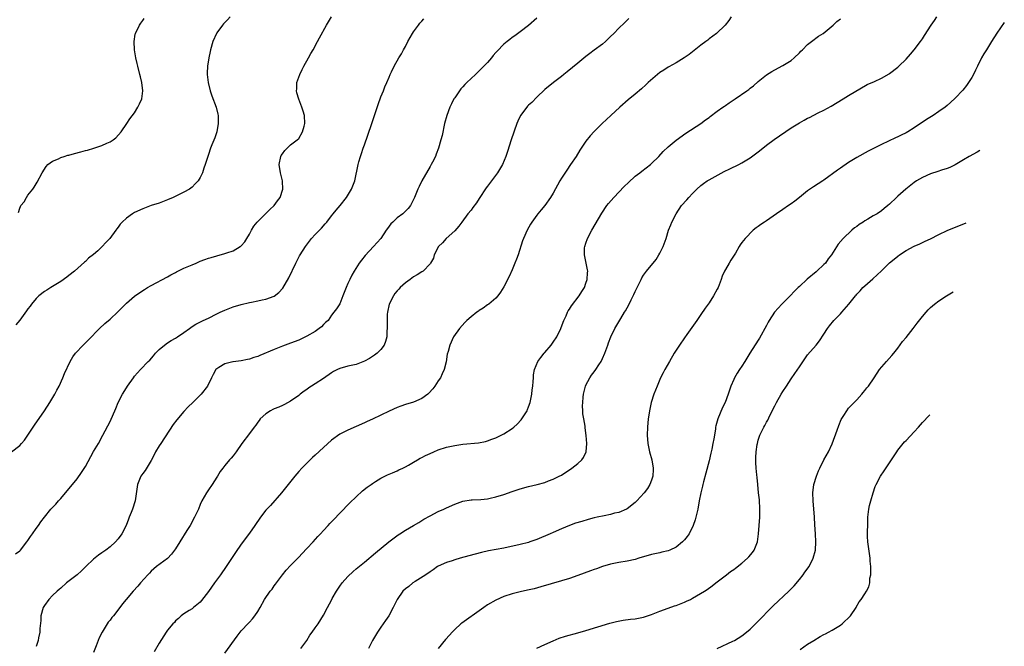
# Model space of a CAD drawing. Units: inches. Extents: x 2508000 to 2510892, y 1491000 to 1494000.
# Drawn here: x 2510199 to 2510439, y 1491462 to 1491614 of the extents above; entities that cross this region are included whole.
import ezdxf

# ---------------------------------------------------------------- set-up
doc = ezdxf.new("R2010")
doc.units = ezdxf.units.IN
doc.header["$MEASUREMENT"] = 0
doc.layers.add('LD25081491_10ft', color=63, linetype='Continuous')

msp = doc.modelspace()

# ---------------------------------------------------------------- linework, layer by layer
at = {"layer": 'LD25081491_10ft'}
for points, elevation in [([(2510197, 1491508.96), (2510199, 1491510.52), (2510199.45, 1491511), (2510200.15, 1491511.85), (2510201, 1491513), (2510202.29, 1491515), (2510202.56, 1491515.44), (2510205.07, 1491519), (2510206.37, 1491521), (2510207.55, 1491523), (2510208.03, 1491523.97), (2510208.59, 1491525), (2510209.53, 1491527), (2510209.95, 1491528.05), (2510211.28, 1491531), (2510211.91, 1491532.09), (2510212.59, 1491533), (2510214.49, 1491535), (2510215.76, 1491536.24), (2510218.48, 1491539), (2510219.77, 1491540.23), (2510221, 1491541.33), (2510222.91, 1491543.09), (2510225, 1491545.21), (2510227, 1491546.9), (2510229, 1491548.31), (2510229.42, 1491548.58), (2510230.17, 1491549), (2510231, 1491549.5), (2510235, 1491551.64), (2510235.85, 1491552.15), (2510237, 1491552.73), (2510237.17, 1491552.83), (2510239, 1491553.72), (2510241, 1491554.6), (2510242, 1491555), (2510243, 1491555.42), (2510244.13, 1491555.87), (2510245, 1491556.18), (2510245.62, 1491556.38), (2510247, 1491556.78), (2510249, 1491557.29), (2510249.46, 1491557.46), (2510251, 1491557.96), (2510252.71, 1491559), (2510252.89, 1491559.11), (2510253, 1491559.22), (2510253.83, 1491560.17), (2510254.38, 1491561), (2510255, 1491562.06), (2510255.5, 1491563), (2510256.04, 1491563.96), (2510256.89, 1491565), (2510257, 1491565.12), (2510259, 1491567.09), (2510259.94, 1491568.06), (2510261.04, 1491569), (2510261.84, 1491570.16), (2510262.47, 1491571), (2510263.13, 1491573), (2510263.07, 1491574.93), (2510263.07, 1491575.07), (2510262.66, 1491576.66), (2510262.54, 1491577), (2510262.21, 1491579), (2510262.65, 1491581), (2510262.75, 1491581.24), (2510263, 1491581.66), (2510263.58, 1491582.42), (2510265, 1491583.8), (2510266.65, 1491585), (2510267, 1491585.39), (2510267.95, 1491587), (2510268.33, 1491588.33), (2510268.49, 1491589), (2510268.4, 1491591), (2510268.06, 1491592.06), (2510267.79, 1491593), (2510266.99, 1491594.99), (2510266.51, 1491596.51), (2510266.44, 1491597), (2510266.51, 1491597.49), (2510266.53, 1491599), (2510267.23, 1491601), (2510267.84, 1491602.16), (2510268.24, 1491603), (2510269.36, 1491605), (2510269.93, 1491606.07), (2510270.48, 1491607), (2510271.58, 1491609), (2510272.06, 1491609.94), (2510273.76, 1491613), (2510275.01, 1491615)], 9020), ([(2510250.29, 1491615), (2510249.67, 1491614.33), (2510249, 1491613.67), (2510248.67, 1491613.33), (2510248.4, 1491613), (2510247, 1491611.11), (2510246.94, 1491611), (2510246.1, 1491609), (2510245.51, 1491607), (2510245.41, 1491606.59), (2510245.05, 1491605), (2510244.75, 1491603), (2510244.68, 1491601.32), (2510244.68, 1491601), (2510244.89, 1491599), (2510245.38, 1491597), (2510245.78, 1491595.78), (2510246.85, 1491593), (2510247.3, 1491591.3), (2510247.36, 1491591), (2510247.39, 1491589), (2510247.02, 1491586.98), (2510246.51, 1491585.49), (2510245.83, 1491583.83), (2510245.51, 1491583), (2510245, 1491581.49), (2510244.81, 1491581), (2510244.21, 1491579), (2510243.89, 1491578.12), (2510243.56, 1491577), (2510243, 1491575.89), (2510242.46, 1491575), (2510241.73, 1491574.27), (2510241, 1491573.49), (2510240.35, 1491573), (2510239, 1491572.25), (2510237.52, 1491571.52), (2510236.42, 1491571), (2510235, 1491570.39), (2510233, 1491569.63), (2510231.07, 1491569), (2510229, 1491568.21), (2510227, 1491567.3), (2510226.46, 1491567), (2510225, 1491565.96), (2510224, 1491565), (2510223.51, 1491564.49), (2510223, 1491563.77), (2510222.65, 1491563.35), (2510222.43, 1491563), (2510220.95, 1491561), (2510219.99, 1491560.01), (2510219.11, 1491559), (2510218, 1491558), (2510217, 1491557.11), (2510215.79, 1491556.21), (2510215, 1491555.41), (2510214.76, 1491555.24), (2510212.36, 1491553), (2510211, 1491551.96), (2510210.48, 1491551.52), (2510209, 1491550.51), (2510207.77, 1491549.77), (2510206.55, 1491549), (2510205.62, 1491548.38), (2510205, 1491548.05), (2510203.66, 1491547), (2510203, 1491546.39), (2510201.87, 1491545), (2510201.51, 1491544.49), (2510201, 1491543.83), (2510200.66, 1491543.34), (2510199, 1491541.09), (2510198.06, 1491539.94)], 9010), ([(2510198.66, 1491567.34), (2510199, 1491568.4), (2510199.21, 1491568.79), (2510199.28, 1491569), (2510200.05, 1491569.95), (2510200.64, 1491571), (2510201, 1491571.53), (2510202.16, 1491573), (2510202.5, 1491573.5), (2510203, 1491574.34), (2510203.27, 1491574.73), (2510204.47, 1491577), (2510205.43, 1491578.57), (2510205.85, 1491579), (2510207, 1491579.85), (2510208.42, 1491580.42), (2510209, 1491580.72), (2510209.84, 1491581), (2510210.74, 1491581.26), (2510211, 1491581.32), (2510212.32, 1491581.68), (2510213.91, 1491582.09), (2510215, 1491582.41), (2510215.49, 1491582.51), (2510217.03, 1491583), (2510219, 1491583.66), (2510220.25, 1491584.25), (2510221, 1491584.52), (2510221.8, 1491585), (2510222.44, 1491585.56), (2510223.7, 1491587), (2510225.14, 1491589), (2510225.87, 1491590.13), (2510227, 1491591.66), (2510227.81, 1491593), (2510228.22, 1491593.78), (2510228.74, 1491595), (2510229.02, 1491597), (2510228.75, 1491599), (2510228.41, 1491600.41), (2510228.28, 1491601), (2510227.78, 1491603), (2510227.64, 1491603.64), (2510227.29, 1491605), (2510226.96, 1491607), (2510226.88, 1491609), (2510227.16, 1491610.84), (2510227.2, 1491611), (2510228.17, 1491613), (2510228.55, 1491613.45), (2510229, 1491614.15), (2510229.36, 1491614.64)], 9000), ([(2510325, 1491614.74), (2510323, 1491612.92), (2510321, 1491611.35), (2510319.64, 1491610.36), (2510319, 1491609.96), (2510318.47, 1491609.53), (2510317.76, 1491609), (2510317, 1491608.4), (2510315.33, 1491606.67), (2510315, 1491606.29), (2510314.42, 1491605.58), (2510313.97, 1491605), (2510313, 1491603.92), (2510312.14, 1491603), (2510311, 1491601.86), (2510310.06, 1491601), (2510309, 1491599.98), (2510307.95, 1491599), (2510307.49, 1491598.51), (2510307, 1491597.95), (2510306.53, 1491597.47), (2510306.14, 1491597), (2510305, 1491595.31), (2510304.81, 1491595), (2510304.2, 1491593.8), (2510303.83, 1491593), (2510303.05, 1491591), (2510302.52, 1491589), (2510301.92, 1491586.08), (2510301.63, 1491585), (2510301.04, 1491583), (2510300.48, 1491581.52), (2510300.3, 1491581), (2510299.61, 1491579.61), (2510299.29, 1491579), (2510299.17, 1491578.83), (2510299, 1491578.54), (2510297.02, 1491575), (2510296.33, 1491573.67), (2510296.02, 1491573), (2510295.22, 1491571), (2510294.51, 1491569.49), (2510294.21, 1491569), (2510293.68, 1491568.32), (2510292.7, 1491567.3), (2510292.34, 1491567), (2510291, 1491565.98), (2510289.89, 1491565), (2510289.43, 1491564.57), (2510288.59, 1491563.41), (2510288.3, 1491563), (2510287, 1491560.96), (2510285.22, 1491559), (2510283.17, 1491556.83), (2510282.29, 1491555.71), (2510281.76, 1491555), (2510280.48, 1491553), (2510279.93, 1491552.07), (2510279.42, 1491551), (2510279, 1491550.01), (2510278.52, 1491549), (2510277.71, 1491547), (2510277, 1491545.09), (2510276.2, 1491543.8), (2510275.59, 1491543), (2510275, 1491542.31), (2510274.13, 1491541), (2510273.52, 1491540.48), (2510273, 1491539.99), (2510272.55, 1491539.45), (2510272.01, 1491539), (2510271, 1491538.33), (2510269, 1491537.13), (2510267.54, 1491536.46), (2510267, 1491536.23), (2510265, 1491535.45), (2510263, 1491534.71), (2510261, 1491533.95), (2510257.52, 1491532.48), (2510257, 1491532.23), (2510256.06, 1491531.94), (2510255, 1491531.54), (2510254.53, 1491531.47), (2510253, 1491531.17), (2510251, 1491530.94), (2510250.9, 1491530.9), (2510249, 1491530.46), (2510247.49, 1491529.49), (2510247, 1491529.22), (2510246.79, 1491529), (2510246.14, 1491527.86), (2510245.77, 1491527), (2510244.75, 1491525), (2510243.21, 1491523), (2510241.2, 1491521), (2510240.06, 1491519.94), (2510239, 1491518.83), (2510237.25, 1491516.75), (2510236.4, 1491515.6), (2510233.35, 1491511), (2510233, 1491510.44), (2510232.12, 1491509), (2510231.75, 1491508.25), (2510231, 1491506.84), (2510229.59, 1491504.41), (2510229, 1491503.72), (2510228.51, 1491503), (2510228.21, 1491502.21), (2510227.71, 1491501), (2510227.13, 1491497), (2510226.49, 1491495), (2510226.18, 1491494.18), (2510225.69, 1491493), (2510225.48, 1491492.52), (2510224.93, 1491491), (2510223.9, 1491489), (2510223, 1491487.75), (2510222.34, 1491487), (2510221, 1491485.82), (2510219.95, 1491485), (2510219, 1491484.34), (2510218.23, 1491483.77), (2510217, 1491482.82), (2510215.13, 1491481), (2510214.02, 1491479.98), (2510213, 1491479), (2510210.4, 1491477), (2510209, 1491475.76), (2510208.61, 1491475.39), (2510208.13, 1491475), (2510207, 1491473.91), (2510206.11, 1491473), (2510205, 1491471.5), (2510204.72, 1491471), (2510204.17, 1491469), (2510204.13, 1491467.87), (2510203.9, 1491465.9), (2510203.9, 1491465), (2510203.58, 1491463.58), (2510203.51, 1491463), (2510203, 1491461.48)], 9040), ([(2510347.42, 1491614.58), (2510347, 1491614.19), (2510346.41, 1491613.59), (2510345, 1491612.26), (2510343.79, 1491611), (2510343, 1491610.22), (2510341.73, 1491609), (2510341, 1491608.37), (2510339, 1491606.86), (2510337.91, 1491606.09), (2510337, 1491605.37), (2510335, 1491603.77), (2510332.4, 1491601.6), (2510331.63, 1491601), (2510331, 1491600.48), (2510329.06, 1491599), (2510327, 1491597.29), (2510325, 1491595.4), (2510323.82, 1491594.18), (2510323, 1491593.49), (2510322.76, 1491593.24), (2510322.55, 1491593), (2510321.02, 1491591), (2510320.39, 1491589.61), (2510320.15, 1491589), (2510318.78, 1491585), (2510317.84, 1491582.16), (2510317.48, 1491581), (2510316.66, 1491579), (2510315.46, 1491577), (2510313, 1491573.75), (2510312.67, 1491573.33), (2510311, 1491570.76), (2510310.29, 1491569.71), (2510309.46, 1491568.54), (2510309, 1491567.92), (2510308.24, 1491567), (2510306.74, 1491565), (2510306.03, 1491563.97), (2510305, 1491562.86), (2510302.93, 1491561), (2510302.05, 1491559.95), (2510301.09, 1491559), (2510300.02, 1491557), (2510299.82, 1491556.18), (2510299.14, 1491555), (2510299, 1491554.8), (2510297.32, 1491553), (2510297, 1491552.84), (2510295.89, 1491552.11), (2510295, 1491551.66), (2510294.15, 1491551), (2510293, 1491550.18), (2510291.74, 1491549), (2510291.38, 1491548.62), (2510291, 1491548.19), (2510290.45, 1491547.55), (2510290.06, 1491547), (2510289.01, 1491545), (2510288.6, 1491543), (2510288.56, 1491542.56), (2510288.51, 1491541), (2510288.58, 1491539.42), (2510288.55, 1491539), (2510288.5, 1491538.5), (2510288.45, 1491537), (2510288.17, 1491535.83), (2510287.84, 1491535), (2510287, 1491533.95), (2510286.12, 1491533), (2510285.5, 1491532.5), (2510285, 1491532.22), (2510284.25, 1491531.75), (2510283, 1491531.06), (2510281, 1491530.29), (2510279, 1491529.82), (2510277, 1491529.27), (2510276.41, 1491529), (2510275.48, 1491528.52), (2510275, 1491528.24), (2510273, 1491526.87), (2510271, 1491525.55), (2510270.1, 1491525), (2510269.46, 1491524.54), (2510269, 1491524.19), (2510268.28, 1491523.72), (2510267.31, 1491523), (2510267, 1491522.73), (2510265, 1491521.31), (2510263.5, 1491520.5), (2510263, 1491520.29), (2510262.14, 1491519.86), (2510261, 1491519.47), (2510260.71, 1491519.29), (2510260.11, 1491519), (2510259, 1491518.27), (2510257.63, 1491517), (2510257.36, 1491516.64), (2510257, 1491516.21), (2510256.52, 1491515.48), (2510256.1, 1491515), (2510255, 1491513.45), (2510253.15, 1491511), (2510251.76, 1491509), (2510251, 1491508.01), (2510250.54, 1491507.46), (2510250.13, 1491507), (2510249, 1491505.65), (2510248.5, 1491505), (2510247.86, 1491504.14), (2510247.18, 1491503), (2510247, 1491502.75), (2510245.92, 1491501), (2510245, 1491499.69), (2510244.54, 1491499), (2510243.38, 1491497), (2510243, 1491496.15), (2510242.53, 1491495), (2510241.63, 1491493), (2510240.52, 1491491), (2510239.76, 1491489.76), (2510238.05, 1491487), (2510237, 1491485.35), (2510236.75, 1491485), (2510236, 1491484), (2510235, 1491482.96), (2510232.34, 1491481), (2510231, 1491479.88), (2510230.59, 1491479.41), (2510230.2, 1491479), (2510228.44, 1491477), (2510227.79, 1491476.21), (2510226.63, 1491475), (2510224.93, 1491473), (2510224.06, 1491471.94), (2510223.38, 1491471), (2510221.83, 1491469), (2510221.44, 1491468.56), (2510221, 1491467.95), (2510220.57, 1491467.42), (2510220.29, 1491467), (2510219.05, 1491465), (2510218.37, 1491463.63), (2510217.65, 1491461.65), (2510217, 1491460.03)], 9050), ([(2510372.4, 1491615), (2510371.83, 1491614.17), (2510370.96, 1491613), (2510368.8, 1491611), (2510367, 1491609.63), (2510366.66, 1491609.34), (2510366.21, 1491609), (2510365, 1491608.11), (2510362.12, 1491605.88), (2510360.95, 1491605.05), (2510359, 1491603.82), (2510357.19, 1491602.81), (2510357, 1491602.72), (2510355.98, 1491602.02), (2510355, 1491601.42), (2510354.47, 1491601), (2510352.18, 1491599), (2510351.59, 1491598.41), (2510350.55, 1491597.45), (2510349, 1491596.17), (2510347.25, 1491594.75), (2510345.24, 1491593), (2510343.02, 1491590.98), (2510340.92, 1491589), (2510339, 1491587.06), (2510337.99, 1491586.01), (2510337, 1491584.68), (2510335.5, 1491582.5), (2510334.62, 1491581), (2510333.25, 1491579), (2510332.32, 1491577.68), (2510331, 1491575.67), (2510330.62, 1491575), (2510329, 1491572.05), (2510328.38, 1491571), (2510327, 1491569.05), (2510326.05, 1491567.95), (2510325.28, 1491567), (2510325, 1491566.64), (2510323.81, 1491565), (2510323.5, 1491564.5), (2510322.63, 1491563), (2510321.74, 1491561), (2510321.55, 1491560.45), (2510320.45, 1491557), (2510320.07, 1491555.93), (2510319.7, 1491555), (2510319, 1491553.33), (2510318.26, 1491551.74), (2510317, 1491549.21), (2510316.14, 1491547.86), (2510315.5, 1491547), (2510315, 1491546.45), (2510313.34, 1491545), (2510313, 1491544.77), (2510311.97, 1491544.03), (2510311, 1491543.42), (2510310.77, 1491543.23), (2510310.42, 1491543), (2510309, 1491541.89), (2510307.94, 1491541), (2510307.51, 1491540.49), (2510306.14, 1491539), (2510304.72, 1491537), (2510303.78, 1491535), (2510303.4, 1491533.4), (2510303.21, 1491532.79), (2510302.89, 1491530.89), (2510302.42, 1491529), (2510301.99, 1491528.01), (2510301.52, 1491527), (2510301, 1491526.29), (2510300.19, 1491525), (2510299.69, 1491524.31), (2510298.74, 1491523.26), (2510298.43, 1491523), (2510297, 1491521.93), (2510295, 1491521.07), (2510293, 1491520.48), (2510291.88, 1491520.12), (2510291, 1491519.8), (2510289, 1491518.89), (2510287, 1491517.87), (2510285, 1491516.93), (2510283.66, 1491516.34), (2510283, 1491516.03), (2510281, 1491515.14), (2510279, 1491514.27), (2510277, 1491513.24), (2510275, 1491511.78), (2510273, 1491510.01), (2510271, 1491508.16), (2510270.38, 1491507.62), (2510269.75, 1491507), (2510267.76, 1491505), (2510267, 1491504.15), (2510266.01, 1491503), (2510264.43, 1491501), (2510262.78, 1491499), (2510260.08, 1491495.92), (2510259.24, 1491495), (2510259, 1491494.71), (2510257.66, 1491493), (2510256.27, 1491491), (2510255, 1491489.15), (2510253, 1491486.46), (2510251.56, 1491484.44), (2510249.29, 1491481), (2510247.89, 1491479), (2510246.44, 1491477), (2510245, 1491474.94), (2510243.31, 1491472.69), (2510243, 1491472.34), (2510241.38, 1491471), (2510241, 1491470.71), (2510240.28, 1491470.28), (2510239, 1491469.46), (2510238.37, 1491469), (2510237.7, 1491468.3), (2510237, 1491467.75), (2510236.68, 1491467.32), (2510236.33, 1491467), (2510235, 1491465.45), (2510234.69, 1491465), (2510233, 1491462.34), (2510231.79, 1491460.21)], 9060), ([(2510249, 1491459.86), (2510251.96, 1491464.04), (2510252.7, 1491465), (2510253, 1491465.35), (2510254.79, 1491467.21), (2510255, 1491467.47), (2510255.76, 1491468.24), (2510256.33, 1491469), (2510257, 1491470.06), (2510257.56, 1491471), (2510258.67, 1491473), (2510260.05, 1491475), (2510260.48, 1491475.52), (2510261, 1491476.26), (2510261.32, 1491476.68), (2510261.54, 1491477), (2510263, 1491479), (2510263.91, 1491480.09), (2510265, 1491481.25), (2510267, 1491483.29), (2510267.82, 1491484.18), (2510269, 1491485.41), (2510270.48, 1491487), (2510271.67, 1491488.33), (2510272.3, 1491489), (2510273, 1491489.79), (2510274.14, 1491491), (2510274.54, 1491491.46), (2510275, 1491491.93), (2510275.52, 1491492.48), (2510277, 1491493.98), (2510279.48, 1491496.52), (2510281, 1491498.01), (2510282.57, 1491499.43), (2510283.67, 1491500.33), (2510284.63, 1491501), (2510285, 1491501.28), (2510285.7, 1491501.7), (2510287, 1491502.52), (2510288.65, 1491503.35), (2510289.81, 1491503.81), (2510291, 1491504.36), (2510291.42, 1491504.58), (2510292.35, 1491505), (2510293, 1491505.33), (2510293.73, 1491505.73), (2510295, 1491506.47), (2510295.98, 1491507), (2510296.61, 1491507.39), (2510297, 1491507.58), (2510297.93, 1491508.07), (2510299, 1491508.58), (2510299.95, 1491509), (2510301, 1491509.43), (2510303, 1491510.07), (2510305, 1491510.54), (2510307, 1491510.84), (2510310.81, 1491511.19), (2510312.49, 1491511.51), (2510313, 1491511.67), (2510314.09, 1491512.09), (2510315, 1491512.4), (2510317, 1491513.35), (2510319, 1491514.62), (2510319.45, 1491515), (2510320.27, 1491515.73), (2510321.22, 1491516.78), (2510321.39, 1491517), (2510321.98, 1491517.98), (2510322.63, 1491519), (2510322.75, 1491519.25), (2510323, 1491519.91), (2510323.37, 1491521), (2510323.82, 1491523), (2510323.91, 1491524.09), (2510324.06, 1491525), (2510324.14, 1491526.14), (2510324.17, 1491527), (2510324.25, 1491527.75), (2510324.43, 1491529), (2510325.28, 1491531), (2510326.03, 1491531.97), (2510326.85, 1491533), (2510327, 1491533.16), (2510328.52, 1491535), (2510329, 1491535.68), (2510329.87, 1491537), (2510330.85, 1491539), (2510331.41, 1491540.59), (2510331.59, 1491541), (2510332.14, 1491542.14), (2510332.51, 1491543), (2510332.68, 1491543.32), (2510333, 1491543.77), (2510333.47, 1491544.53), (2510335.35, 1491547), (2510335.95, 1491548.05), (2510336.6, 1491549), (2510337, 1491550.06), (2510337.32, 1491551), (2510337.4, 1491552.6), (2510337.45, 1491553), (2510337.36, 1491553.36), (2510337.04, 1491555), (2510336.61, 1491557), (2510336.67, 1491558.67), (2510336.72, 1491559), (2510337, 1491559.81), (2510337.36, 1491561), (2510338.39, 1491563), (2510340.84, 1491567.16), (2510342.12, 1491569), (2510342.5, 1491569.5), (2510343.79, 1491571), (2510346.32, 1491573.68), (2510347.35, 1491574.65), (2510349, 1491576.17), (2510350.12, 1491577), (2510350.6, 1491577.4), (2510352.73, 1491579), (2510353, 1491579.24), (2510354.72, 1491581), (2510355.8, 1491582.2), (2510357, 1491583.33), (2510359, 1491584.94), (2510361.35, 1491586.65), (2510365, 1491588.99), (2510366.12, 1491589.88), (2510367, 1491590.46), (2510367.29, 1491590.71), (2510369, 1491592.01), (2510370.39, 1491593), (2510370.73, 1491593.27), (2510371, 1491593.44), (2510371.91, 1491594.09), (2510373.34, 1491595), (2510376.22, 1491597), (2510376.66, 1491597.34), (2510377, 1491597.63), (2510377.79, 1491598.21), (2510379, 1491599.27), (2510381, 1491600.87), (2510382.31, 1491601.69), (2510383, 1491602.09), (2510385, 1491603.16), (2510387, 1491604.4), (2510387.76, 1491605), (2510389, 1491606.21), (2510389.38, 1491606.62), (2510389.8, 1491607), (2510391, 1491608.25), (2510391.94, 1491609), (2510393.69, 1491610.31), (2510394.81, 1491611), (2510395.8, 1491611.8), (2510397.24, 1491613), (2510398.1, 1491613.9), (2510399, 1491614.56)], 9070), ([(2510267.48, 1491461), (2510268.93, 1491463), (2510269.73, 1491464.27), (2510270.3, 1491465), (2510271, 1491466.02), (2510271.72, 1491467), (2510273, 1491469.11), (2510274, 1491471), (2510275, 1491472.83), (2510275.17, 1491473.17), (2510276.19, 1491475), (2510277, 1491476.19), (2510277.6, 1491477), (2510279, 1491478.58), (2510280.25, 1491479.75), (2510281, 1491480.41), (2510283, 1491482.08), (2510285.7, 1491484.3), (2510288.96, 1491487.04), (2510291.24, 1491488.76), (2510291.65, 1491489), (2510293, 1491489.86), (2510295, 1491490.99), (2510296.23, 1491491.77), (2510297, 1491492.21), (2510297.48, 1491492.52), (2510299, 1491493.4), (2510301, 1491494.43), (2510302.33, 1491495), (2510303, 1491495.31), (2510305, 1491496.17), (2510307, 1491496.9), (2510309, 1491497.26), (2510309.27, 1491497.27), (2510311.37, 1491497.37), (2510313, 1491497.52), (2510313.65, 1491497.65), (2510315, 1491497.96), (2510317, 1491498.6), (2510319, 1491499.3), (2510321, 1491499.94), (2510323, 1491500.49), (2510325.14, 1491501), (2510327, 1491501.52), (2510327.87, 1491501.87), (2510329, 1491502.28), (2510330.47, 1491503), (2510331, 1491503.31), (2510333.58, 1491505), (2510335, 1491506.12), (2510336.01, 1491507), (2510336.42, 1491507.58), (2510337.05, 1491508.95), (2510337.07, 1491509), (2510337.19, 1491511), (2510337.05, 1491512.95), (2510336.82, 1491514.82), (2510336.8, 1491515.2), (2510336.49, 1491517), (2510336.25, 1491518.25), (2510336.22, 1491519), (2510336.15, 1491520.15), (2510336.2, 1491521), (2510336.33, 1491522.33), (2510336.43, 1491523), (2510336.91, 1491525), (2510337, 1491525.21), (2510337.91, 1491527), (2510338.35, 1491527.65), (2510339, 1491528.51), (2510339.42, 1491529), (2510340.17, 1491530.17), (2510340.73, 1491531), (2510340.81, 1491531.19), (2510341, 1491531.69), (2510341.58, 1491533), (2510342.29, 1491535), (2510342.49, 1491535.51), (2510343.02, 1491537), (2510344.06, 1491539), (2510345.48, 1491541.48), (2510346.4, 1491543), (2510346.65, 1491543.35), (2510347, 1491544.04), (2510347.36, 1491544.64), (2510348.05, 1491546.05), (2510348.7, 1491547.3), (2510349, 1491548.07), (2510349.32, 1491548.68), (2510350.45, 1491551), (2510350.64, 1491551.36), (2510351, 1491552), (2510351.74, 1491553), (2510354.1, 1491555.9), (2510354.77, 1491557), (2510355, 1491557.44), (2510355.78, 1491559), (2510356.53, 1491561), (2510357.15, 1491563), (2510357.67, 1491564.33), (2510357.91, 1491565), (2510358.94, 1491567), (2510360.3, 1491569), (2510361.6, 1491570.4), (2510362.09, 1491571), (2510363, 1491571.97), (2510364.02, 1491573), (2510365, 1491573.91), (2510365.61, 1491574.39), (2510366.52, 1491575), (2510367, 1491575.3), (2510370.71, 1491577.29), (2510372.04, 1491577.96), (2510374.23, 1491579), (2510375, 1491579.44), (2510376.18, 1491580.18), (2510377, 1491580.67), (2510379, 1491582.11), (2510380.07, 1491583), (2510381, 1491583.7), (2510382.85, 1491585.15), (2510387, 1491587.94), (2510389, 1491589.22), (2510390.16, 1491589.84), (2510391, 1491590.3), (2510391.48, 1491590.52), (2510393.61, 1491591.61), (2510395, 1491592.29), (2510396.76, 1491593.24), (2510399.7, 1491595), (2510401, 1491595.82), (2510405.51, 1491598.49), (2510407.3, 1491599.3), (2510409, 1491600.11), (2510410.87, 1491601.13), (2510411, 1491601.22), (2510413, 1491602.77), (2510413.25, 1491603), (2510415, 1491604.72), (2510416.06, 1491605.94), (2510417, 1491606.98), (2510418.54, 1491609), (2510419, 1491609.64), (2510419.54, 1491610.46), (2510421.12, 1491613), (2510421.9, 1491614.1), (2510422.49, 1491615)], 9080), ([(2510197.93, 1491484.07), (2510199, 1491484.82), (2510199.17, 1491485), (2510200.75, 1491487), (2510201, 1491487.36), (2510201.64, 1491488.36), (2510202.14, 1491489), (2510203, 1491490.27), (2510203.56, 1491491), (2510204.12, 1491491.88), (2510205, 1491493.05), (2510206.62, 1491495), (2510207.78, 1491496.22), (2510208.47, 1491497), (2510209, 1491497.56), (2510211, 1491499.94), (2510211.84, 1491501), (2510213, 1491502.41), (2510214.09, 1491503.91), (2510215, 1491505.37), (2510217, 1491509.02), (2510218.19, 1491511), (2510219.29, 1491513), (2510221, 1491516.33), (2510222.44, 1491519.56), (2510223.02, 1491521), (2510224.07, 1491523), (2510225, 1491524.55), (2510225.3, 1491525), (2510226.71, 1491527), (2510227, 1491527.38), (2510228.42, 1491529), (2510230.33, 1491531), (2510230.67, 1491531.33), (2510231.61, 1491532.39), (2510232.1, 1491533), (2510233, 1491533.93), (2510234.25, 1491535), (2510235, 1491535.56), (2510235.88, 1491536.12), (2510237, 1491536.71), (2510237.17, 1491536.83), (2510237.46, 1491537), (2510239, 1491538.04), (2510240.34, 1491539), (2510240.69, 1491539.31), (2510241, 1491539.5), (2510241.88, 1491540.12), (2510243.22, 1491540.78), (2510243.74, 1491541), (2510245, 1491541.59), (2510247, 1491542.6), (2510247.84, 1491543), (2510249, 1491543.54), (2510251, 1491544.29), (2510253, 1491544.88), (2510255, 1491545.36), (2510255.49, 1491545.49), (2510257, 1491545.77), (2510258.05, 1491546.05), (2510259, 1491546.22), (2510261, 1491546.94), (2510262.18, 1491547.82), (2510263.12, 1491548.88), (2510264.62, 1491551.38), (2510266.3, 1491555), (2510266.55, 1491555.45), (2510267.21, 1491556.79), (2510267.32, 1491557), (2510268.61, 1491559), (2510269.63, 1491560.37), (2510270.14, 1491561), (2510271, 1491561.92), (2510272.52, 1491563.48), (2510273.47, 1491564.53), (2510273.85, 1491565), (2510275, 1491566.51), (2510275.41, 1491567), (2510276.1, 1491567.9), (2510277.06, 1491569), (2510278.65, 1491571), (2510279.88, 1491573), (2510280.21, 1491573.79), (2510280.64, 1491575), (2510281.49, 1491579), (2510281.68, 1491579.68), (2510282.07, 1491581), (2510282.32, 1491581.68), (2510282.72, 1491583), (2510283, 1491583.82), (2510283.83, 1491586.17), (2510284.8, 1491589), (2510286.34, 1491593.66), (2510287, 1491595.51), (2510287.62, 1491597), (2510288, 1491598), (2510288.47, 1491599), (2510289, 1491600.31), (2510289.31, 1491601), (2510289.62, 1491601.62), (2510290.25, 1491603), (2510291.38, 1491605), (2510292, 1491606), (2510292.55, 1491607), (2510293, 1491607.77), (2510293.62, 1491609), (2510294.75, 1491611), (2510295, 1491611.37), (2510296.16, 1491613), (2510296.54, 1491613.46), (2510297, 1491613.99), (2510297.49, 1491614.51)], 9030), ([(2510438.95, 1491613.66), (2510437.16, 1491611.01), (2510435.86, 1491609), (2510434.6, 1491607), (2510434, 1491606), (2510433.43, 1491605), (2510432.41, 1491603), (2510431.96, 1491602.04), (2510431.42, 1491601), (2510431, 1491600.24), (2510430.24, 1491599), (2510429.74, 1491598.26), (2510428.83, 1491597.17), (2510427, 1491595.23), (2510425.87, 1491594.13), (2510425, 1491593.39), (2510424.5, 1491593), (2510423, 1491591.91), (2510421.62, 1491591), (2510420, 1491590), (2510417, 1491587.97), (2510415.44, 1491587), (2510415, 1491586.74), (2510413.81, 1491586.19), (2510413, 1491585.75), (2510412.46, 1491585.54), (2510410.7, 1491584.7), (2510409, 1491583.92), (2510407.07, 1491582.93), (2510405.76, 1491582.24), (2510403, 1491580.73), (2510401, 1491579.49), (2510399, 1491578.14), (2510398.33, 1491577.67), (2510395, 1491575.21), (2510394.69, 1491575), (2510392.42, 1491573.58), (2510391, 1491572.59), (2510389, 1491570.94), (2510387.92, 1491570.08), (2510387, 1491569.41), (2510386.38, 1491569), (2510385, 1491568.04), (2510383.44, 1491567), (2510381, 1491565.3), (2510380.52, 1491565), (2510379.62, 1491564.38), (2510379, 1491563.88), (2510378.44, 1491563.56), (2510377.76, 1491563), (2510375.77, 1491561), (2510375, 1491559.98), (2510374.57, 1491559.43), (2510374.36, 1491559), (2510373.42, 1491557.42), (2510373.08, 1491556.92), (2510372.3, 1491555.7), (2510371.93, 1491555), (2510371, 1491553.4), (2510370.79, 1491553), (2510370.23, 1491551.77), (2510369.96, 1491551), (2510369.19, 1491549), (2510369, 1491548.63), (2510368.1, 1491547), (2510367, 1491545.31), (2510366.03, 1491543.97), (2510365, 1491542.43), (2510364.01, 1491541), (2510361.59, 1491537.58), (2510361, 1491536.78), (2510359.79, 1491535), (2510359, 1491533.76), (2510358.53, 1491533), (2510357.35, 1491531), (2510356.2, 1491529), (2510355.81, 1491528.19), (2510355.2, 1491527), (2510354.32, 1491525), (2510353.55, 1491523), (2510352.9, 1491521), (2510352.44, 1491519), (2510352.36, 1491518.36), (2510352.13, 1491517), (2510351.97, 1491515), (2510351.93, 1491513), (2510352.09, 1491511), (2510352.5, 1491509), (2510353.04, 1491507), (2510353.38, 1491505), (2510353.38, 1491504.62), (2510353.29, 1491503), (2510353, 1491502.04), (2510352.59, 1491501), (2510351.97, 1491500.03), (2510351.22, 1491499), (2510349.41, 1491497), (2510349, 1491496.63), (2510347, 1491495.05), (2510346.91, 1491495), (2510345, 1491494.21), (2510343.98, 1491493.98), (2510343, 1491493.72), (2510341.4, 1491493.4), (2510339.73, 1491493), (2510339, 1491492.84), (2510337.54, 1491492.46), (2510335.98, 1491492.02), (2510334.46, 1491491.54), (2510332.98, 1491491.02), (2510331, 1491490.23), (2510329, 1491489.33), (2510328.3, 1491489), (2510325, 1491487.61), (2510323.35, 1491487), (2510323, 1491486.88), (2510321, 1491486.36), (2510317, 1491485.49), (2510315.12, 1491485.12), (2510313.21, 1491484.79), (2510311.55, 1491484.45), (2510309.97, 1491484.03), (2510308.42, 1491483.58), (2510306.32, 1491483), (2510305, 1491482.61), (2510304.41, 1491482.41), (2510303, 1491481.98), (2510301, 1491481.1), (2510300.84, 1491481), (2510299.77, 1491480.23), (2510299, 1491479.74), (2510297.97, 1491479), (2510295.36, 1491477.36), (2510294.82, 1491477), (2510293.84, 1491476.16), (2510293, 1491475.57), (2510292.37, 1491475), (2510290.95, 1491473), (2510290.01, 1491471), (2510288.92, 1491469), (2510288.17, 1491467.83), (2510287, 1491466.2), (2510286.23, 1491465), (2510285.01, 1491463), (2510284.02, 1491461)], 9090), ([(2510433.02, 1491582.47), (2510432.31, 1491582), (2510430.41, 1491581), (2510429, 1491580.19), (2510427, 1491578.98), (2510425.68, 1491578.32), (2510425, 1491578.03), (2510423.61, 1491577.61), (2510422.72, 1491577.28), (2510421, 1491576.77), (2510419, 1491575.87), (2510417.56, 1491575), (2510417, 1491574.6), (2510414.95, 1491573), (2510413, 1491571.31), (2510412.66, 1491571), (2510411, 1491569.38), (2510410.57, 1491569), (2510409.7, 1491568.31), (2510409, 1491567.7), (2510407.93, 1491567), (2510407, 1491566.47), (2510405.67, 1491565.67), (2510405, 1491565.29), (2510404.54, 1491565), (2510403.58, 1491564.42), (2510403, 1491563.93), (2510402.44, 1491563.56), (2510401.79, 1491563), (2510399.65, 1491561), (2510398.43, 1491559.57), (2510396.82, 1491557), (2510396.01, 1491555.99), (2510395.35, 1491555), (2510395, 1491554.64), (2510393.28, 1491553), (2510393.12, 1491552.88), (2510390.94, 1491551.06), (2510389, 1491549.27), (2510388.74, 1491549), (2510387.84, 1491548.16), (2510386.76, 1491547), (2510384.75, 1491545), (2510382.97, 1491543.03), (2510381.64, 1491541), (2510381.41, 1491540.59), (2510381, 1491539.78), (2510379.32, 1491536.68), (2510379, 1491536.17), (2510376.9, 1491533), (2510376.17, 1491531.83), (2510375.7, 1491531), (2510375, 1491529.86), (2510374.44, 1491529), (2510373.86, 1491528.14), (2510373.2, 1491527), (2510373, 1491526.59), (2510372.31, 1491525), (2510371.96, 1491524.04), (2510371.64, 1491523), (2510370.9, 1491521), (2510370.26, 1491519.74), (2510369.13, 1491517), (2510368.66, 1491515.34), (2510368.59, 1491515), (2510368.53, 1491514.53), (2510368.13, 1491512.13), (2510367.92, 1491511), (2510367.65, 1491509.65), (2510367.39, 1491508.61), (2510367, 1491506.77), (2510366.21, 1491503.79), (2510365.62, 1491501.62), (2510365.47, 1491501), (2510365.4, 1491500.6), (2510365, 1491499), (2510364.62, 1491497), (2510364.26, 1491495), (2510363.8, 1491493), (2510363.61, 1491492.39), (2510363.12, 1491491), (2510362.14, 1491489), (2510361.69, 1491488.31), (2510361, 1491487.47), (2510360.55, 1491487), (2510359, 1491485.74), (2510357.4, 1491485), (2510357, 1491484.84), (2510355.52, 1491484.48), (2510355, 1491484.37), (2510353, 1491483.9), (2510349.89, 1491483), (2510349, 1491482.72), (2510347, 1491482.3), (2510345, 1491481.98), (2510343, 1491481.59), (2510341, 1491481.03), (2510339.53, 1491480.47), (2510339, 1491480.3), (2510338.08, 1491479.92), (2510335, 1491478.79), (2510333, 1491478.12), (2510331, 1491477.51), (2510325.98, 1491476.02), (2510324.4, 1491475.6), (2510322.78, 1491475.22), (2510321, 1491474.83), (2510319, 1491474.32), (2510317, 1491473.67), (2510315, 1491472.82), (2510313, 1491471.63), (2510312.08, 1491471), (2510311, 1491470.19), (2510309.25, 1491469), (2510309, 1491468.81), (2510306.77, 1491467.23), (2510306.49, 1491467), (2510305, 1491465.62), (2510304.4, 1491465), (2510303.75, 1491464.25), (2510302.79, 1491463.21), (2510301, 1491461.02)], 9100), ([(2510325, 1491461.1), (2510327, 1491461.97), (2510329, 1491462.92), (2510330.48, 1491463.52), (2510332, 1491464), (2510335, 1491464.81), (2510337, 1491465.37), (2510342.83, 1491467.17), (2510344.41, 1491467.59), (2510346.09, 1491467.91), (2510347.85, 1491468.15), (2510349, 1491468.27), (2510351, 1491468.62), (2510351.3, 1491468.7), (2510353, 1491469.29), (2510355, 1491470.14), (2510357, 1491470.87), (2510358.6, 1491471.4), (2510359, 1491471.51), (2510361, 1491472.29), (2510361.48, 1491472.52), (2510362.44, 1491473), (2510363, 1491473.31), (2510365.92, 1491475), (2510366.57, 1491475.43), (2510367.74, 1491476.26), (2510368.65, 1491477), (2510371.23, 1491479), (2510372.25, 1491479.75), (2510373, 1491480.24), (2510373.43, 1491480.57), (2510375, 1491481.8), (2510376.34, 1491483), (2510376.65, 1491483.35), (2510377.56, 1491484.44), (2510377.97, 1491485), (2510378.63, 1491486.63), (2510378.8, 1491487), (2510379.08, 1491489), (2510379.33, 1491493), (2510379.39, 1491495), (2510379.25, 1491497.25), (2510379.05, 1491499), (2510378.85, 1491501), (2510378.71, 1491502.71), (2510378.63, 1491503.37), (2510378.47, 1491505), (2510378.38, 1491506.38), (2510378.37, 1491507), (2510378.43, 1491507.57), (2510378.48, 1491509), (2510378.74, 1491510.74), (2510378.79, 1491511), (2510379, 1491511.77), (2510379.39, 1491513), (2510379.72, 1491513.72), (2510380.34, 1491515), (2510380.59, 1491515.41), (2510381, 1491516.23), (2510381.28, 1491516.72), (2510381.8, 1491517.8), (2510383, 1491520.18), (2510383.43, 1491521), (2510384.57, 1491523), (2510385, 1491523.71), (2510385.84, 1491525), (2510387, 1491526.73), (2510387.94, 1491528.06), (2510389, 1491529.73), (2510391, 1491532.63), (2510393.08, 1491535), (2510393.93, 1491536.07), (2510395, 1491537.67), (2510395.84, 1491539), (2510396.34, 1491539.66), (2510397.43, 1491541), (2510399, 1491542.6), (2510399.37, 1491543), (2510401.05, 1491544.95), (2510402.66, 1491547), (2510402.82, 1491547.18), (2510403, 1491547.41), (2510403.8, 1491548.2), (2510404.51, 1491549), (2510405, 1491549.46), (2510406.89, 1491551.11), (2510409, 1491553.1), (2510411, 1491555.02), (2510412.07, 1491555.93), (2510413, 1491556.7), (2510413.42, 1491557), (2510415, 1491558.05), (2510417, 1491559.11), (2510418.33, 1491559.67), (2510419.7, 1491560.3), (2510421, 1491560.92), (2510423, 1491561.96), (2510425, 1491562.9), (2510429.66, 1491564.81)], 9110), ([(2510369, 1491460.98), (2510372.82, 1491462.82), (2510373.16, 1491463), (2510375, 1491464.12), (2510376.12, 1491465), (2510377, 1491465.75), (2510379, 1491467.71), (2510380.26, 1491469), (2510381, 1491469.78), (2510382.22, 1491471), (2510382.59, 1491471.41), (2510386.41, 1491475), (2510387, 1491475.57), (2510387.7, 1491476.3), (2510389, 1491477.83), (2510389.94, 1491479), (2510390.37, 1491479.63), (2510391.37, 1491481), (2510392.39, 1491483), (2510392.9, 1491485), (2510392.99, 1491487), (2510392.92, 1491489), (2510392.81, 1491491.19), (2510392.68, 1491493), (2510392.33, 1491497), (2510392.31, 1491499), (2510392.57, 1491501), (2510393.14, 1491503), (2510393.65, 1491504.35), (2510393.96, 1491505), (2510395, 1491506.99), (2510396.09, 1491509), (2510397, 1491510.93), (2510398.21, 1491514.21), (2510398.6, 1491515.4), (2510399.19, 1491516.81), (2510399.85, 1491517.85), (2510400.54, 1491519), (2510401, 1491519.58), (2510401.67, 1491520.33), (2510402.36, 1491521), (2510403, 1491521.65), (2510404.22, 1491523), (2510404.56, 1491523.44), (2510405, 1491523.95), (2510405.44, 1491524.56), (2510405.85, 1491525), (2510407.24, 1491527), (2510408.57, 1491529), (2510410.22, 1491531), (2510411.54, 1491532.46), (2510412, 1491533), (2510413, 1491534.24), (2510414.16, 1491535.84), (2510415, 1491536.85), (2510416.73, 1491539), (2510417, 1491539.34), (2510417.7, 1491540.3), (2510419, 1491541.96), (2510419.87, 1491543), (2510420.4, 1491543.6), (2510421, 1491544.19), (2510421.94, 1491545), (2510423, 1491545.77), (2510424.85, 1491547), (2510426.46, 1491547.94)], 9120), ([(2510389.23, 1491460.77), (2510391, 1491462.04), (2510392.5, 1491463), (2510394.06, 1491463.94), (2510395, 1491464.41), (2510395.38, 1491464.62), (2510396.13, 1491465), (2510397, 1491465.48), (2510399, 1491466.71), (2510399.41, 1491467), (2510401.44, 1491469), (2510402.83, 1491471), (2510402.88, 1491471.12), (2510403.6, 1491472.4), (2510404.1, 1491473), (2510405, 1491474.33), (2510405.4, 1491475), (2510405.93, 1491476.07), (2510406.14, 1491477), (2510406.19, 1491478.19), (2510406.39, 1491479), (2510406.46, 1491479.54), (2510406.4, 1491481), (2510406.28, 1491482.28), (2510406.27, 1491483), (2510405.89, 1491485.89), (2510405.72, 1491487), (2510405.64, 1491488.36), (2510405.62, 1491489), (2510405.64, 1491489.64), (2510405.65, 1491491), (2510405.73, 1491493), (2510405.95, 1491495), (2510406.13, 1491495.87), (2510406.4, 1491497), (2510406.99, 1491499.01), (2510407.51, 1491500.49), (2510407.73, 1491501), (2510408.79, 1491503), (2510409.69, 1491504.31), (2510411, 1491506.27), (2510412.74, 1491509), (2510413, 1491509.37), (2510414.29, 1491511), (2510414.62, 1491511.38), (2510415, 1491511.75), (2510417, 1491513.85), (2510418.06, 1491515), (2510419, 1491516.12), (2510420.62, 1491517.8), (2510420.76, 1491517.95)], 9130)]:
    msp.add_lwpolyline(points, dxfattribs=dict(at, elevation=elevation))

doc.saveas('drawing.dxf')
